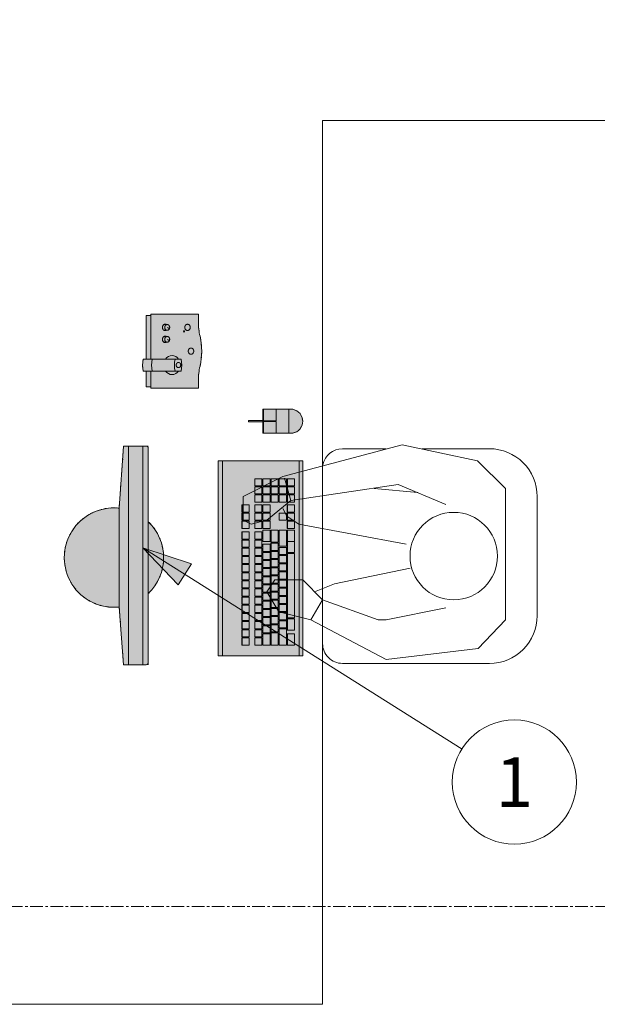
# Model space of a CAD drawing. Units: millimetres. Extents: x -28367 to 56587, y 11952 to 41652.
# Drawn here: x 7024 to 8477, y 29727 to 32204 of the extents above; entities that cross this region are included whole.
import ezdxf
from ezdxf.enums import TextEntityAlignment as Align

# ---------------------------------------------------------------- set-up
doc = ezdxf.new("R2010")
doc.units = ezdxf.units.MM
doc.linetypes.add('CENTER', pattern=[50.8, 31.75, -6.35, 6.35, -6.35])
doc.linetypes.add('DIVIDE2', pattern=[15.875, 6.35, -3.175, 0, -3.175, 0, -3.175])
doc.layers.get('0').update_dxf_attribs({"lineweight": 0})
doc.layers.add('1-Default', color=7, linetype='Continuous', lineweight=0)
doc.layers.add('911-Model-Dimensions+Text-A1-Layout', color=7, linetype='Continuous', lineweight=13)
for name, color, linetype, lineweight, true_color in [('605-Environment-Operation-Workflow', 7, 'Continuous', 13, 0x848484), ('700-F-Medical-Equipment-General', 7, 'Continuous', 13, 0x8a4500), ('702-F-Medical-Equipment-Outline', 7, 'DIVIDE2', 13, 0x8a4500)]:
    doc.layers.add(name, color=color, linetype=linetype, lineweight=lineweight, true_color=true_color)
doc.styles.add('Gill Sans Alt One WGL', font='GSA_WG_.TTF')

# ---------------------------------------------------------------- blocks, each defined once
blk = doc.blocks.new('B7810021-1(Keyboard)')
at = {"layer": '700-F-Medical-Equipment-General', "true_color": 0xffdeb5}
h = blk.add_hatch(color=254, dxfattribs=at)
h.dxf.hatch_style = 1
h.paths.add_polyline_path([(490, -213), (490, 0), (0, 0), (0, -213)])
at = {"layer": '700-F-Medical-Equipment-General'}
for p, q in [((0, -213), (0, 0)), ((0, 0), (490, 0)), ((490, 0), (490, -213)), ((0, -11.4), (490, -11.4)), ((27, -60.7), (27, -60.2)), ((45, -60.2), (27, -60.2)), ((45, -60.7), (27, -60.7)), ((27, -60.7), (27, -78.6)), ((45, -60.7), (45, -60.2)), ((45, -78.6), (45, -60.7)), ((47.5, -60.7), (47.5, -60.2)), ((65.5, -60.2), (47.5, -60.2)), ((65.5, -60.7), (47.5, -60.7)), ((47.5, -60.7), (47.5, -78.6)), ((65.5, -60.7), (65.5, -60.2)), ((65.5, -78.6), (65.5, -60.7)), ((68, -60.2), (68, -60.7)), ((86, -60.2), (68, -60.2)), ((86, -60.7), (68, -60.7)), ((68, -60.7), (68, -78.6)), ((86, -60.7), (86, -60.2)), ((86, -78.6), (86, -60.7)), ((88.5, -60.2), (88.5, -60.7)), ((106.5, -60.2), (88.5, -60.2)), ((106.5, -60.7), (88.5, -60.7)), ((88.5, -60.7), (88.5, -78.6)), ((106.5, -60.2), (106.5, -60.7)), ((106.5, -78.6), (106.5, -60.7)), ((109, -60.2), (109, -60.7)), ((127, -60.2), (109, -60.2)), ((127, -60.7), (109, -60.7)), ((109, -60.7), (109, -78.6)), ((127, -60.2), (127, -60.7)), ((127, -78.6), (127, -60.7)), ((129.5, -60.7), (129.5, -60.2)), ((147.5, -60.2), (129.5, -60.2)), ((147.5, -60.7), (129.5, -60.7)), ((129.5, -60.7), (129.5, -78.6)), ((147.5, -60.2), (147.5, -60.7)), ((147.5, -78.6), (147.5, -60.7)), ((150, -60.2), (150, -60.7)), ((168, -60.2), (150, -60.2)), ((168, -60.7), (150, -60.7)), ((150, -60.7), (150, -78.6)), ((168, -60.2), (168, -60.7)), ((168, -78.6), (168, -60.7)), ((170.5, -60.7), (170.5, -60.2)), ((188.5, -60.2), (170.5, -60.2)), ((188.5, -60.7), (170.5, -60.7)), ((170.5, -60.7), (170.5, -78.6)), ((188.5, -60.2), (188.5, -60.7)), ((188.5, -78.6), (188.5, -60.7)), ((191, -60.7), (191, -60.2)), ((209, -60.2), (191, -60.2)), ((209, -60.7), (191, -60.7)), ((191, -60.7), (191, -78.6)), ((209, -60.7), (209, -60.2)), ((209, -78.6), (209, -60.7)), ((211.5, -60.7), (211.5, -60.2)), ((229.5, -60.2), (211.5, -60.2)), ((229.5, -60.7), (211.5, -60.7)), ((211.5, -60.7), (211.5, -78.6)), ((229.5, -60.7), (229.5, -60.2)), ((229.5, -78.6), (229.5, -60.7)), ((232, -60.2), (232, -60.7)), ((250, -60.2), (232, -60.2)), ((250, -60.7), (232, -60.7)), ((232, -60.7), (232, -78.6)), ((250, -60.2), (250, -60.7)), ((250, -78.6), (250, -60.7)), ((252.5, -60.7), (252.5, -60.2)), ((270.5, -60.2), (252.5, -60.2)), ((270.5, -60.7), (252.5, -60.7)), ((252.5, -60.7), (252.5, -78.6)), ((270.5, -60.7), (270.5, -60.2)), ((270.5, -78.6), (270.5, -60.7)), ((273, -60.7), (273, -60.2)), ((291, -60.2), (273, -60.2)), ((291, -60.7), (273, -60.7)), ((273, -60.7), (273, -78.6)), ((291, -60.2), (291, -60.7)), ((291, -78.6), (291, -60.7)), ((293.5, -60.2), (293.5, -60.7)), ((311.5, -60.2), (293.5, -60.2)), ((311.5, -60.7), (293.5, -60.7)), ((293.5, -60.7), (293.5, -78.6)), ((311.5, -60.7), (311.5, -60.2)), ((311.5, -78.6), (311.5, -60.7)), ((320.5, -60.2), (320.5, -60.7)), ((338.5, -60.2), (320.5, -60.2)), ((338.5, -60.7), (320.5, -60.7)), ((320.5, -60.7), (320.5, -78.6)), ((338.5, -60.2), (338.5, -60.7)), ((338.5, -78.6), (338.5, -60.7)), ((341, -60.7), (341, -60.2)), ((359, -60.2), (341, -60.2)), ((359, -60.7), (341, -60.7)), ((341, -60.7), (341, -78.6)), ((359, -60.2), (359, -60.7)), ((359, -78.6), (359, -60.7)), ((361.5, -60.2), (361.5, -60.7)), ((379.5, -60.2), (361.5, -60.2)), ((379.5, -60.7), (361.5, -60.7)), ((361.5, -60.7), (361.5, -78.6)), ((379.5, -60.7), (379.5, -60.2)), ((379.5, -78.6), (379.5, -60.7)), ((27, -78.6), (45, -78.6)), ((27, -92.1), (27, -92.6)), ((45, -92.1), (27, -92.1)), ((45, -92.6), (27, -92.6)), ((27, -92.6), (27, -110.5)), ((45, -92.6), (45, -92.1)), ((45, -110.5), (45, -92.6)), ((47.5, -78.6), (65.5, -78.6)), ((47.5, -92.6), (47.5, -92.1)), ((65.5, -92.1), (47.5, -92.1)), ((65.5, -92.6), (47.5, -92.6)), ((47.5, -92.6), (47.5, -110.5)), ((65.5, -92.6), (65.5, -92.1)), ((65.5, -110.5), (65.5, -92.6)), ((68, -78.6), (86, -78.6)), ((68, -92.6), (68, -92.1)), ((86, -92.1), (68, -92.1)), ((86, -92.6), (68, -92.6)), ((68, -92.6), (68, -110.5)), ((86, -92.6), (86, -92.1)), ((86, -110.5), (86, -92.6)), ((88.5, -78.6), (106.5, -78.6)), ((88.5, -92.1), (88.5, -92.6)), ((106.5, -92.1), (88.5, -92.1)), ((106.5, -92.6), (88.5, -92.6)), ((88.5, -92.6), (88.5, -110.5)), ((106.5, -92.6), (106.5, -92.1)), ((106.5, -110.5), (106.5, -92.6)), ((109, -78.6), (127, -78.6)), ((109, -92.1), (109, -92.6)), ((127, -92.1), (109, -92.1)), ((127, -92.6), (109, -92.6)), ((109, -92.6), (109, -110.5)), ((127, -92.1), (127, -92.6)), ((127, -110.5), (127, -92.6)), ((129.5, -78.6), (147.5, -78.6)), ((129.5, -92.1), (129.5, -92.6)), ((147.5, -92.1), (129.5, -92.1)), ((147.5, -92.6), (129.5, -92.6)), ((129.5, -92.6), (129.5, -110.5)), ((147.5, -92.6), (147.5, -92.1)), ((147.5, -110.5), (147.5, -92.6)), ((150, -78.6), (168, -78.6)), ((150, -92.6), (150, -92.1)), ((168, -92.1), (150, -92.1)), ((168, -92.6), (150, -92.6)), ((150, -92.6), (150, -110.5)), ((168, -92.6), (168, -92.1)), ((168, -110.5), (168, -92.6)), ((170.5, -78.6), (188.5, -78.6)), ((170.5, -92.1), (170.5, -92.6)), ((188.5, -92.1), (170.5, -92.1)), ((188.5, -92.6), (170.5, -92.6)), ((170.5, -92.6), (170.5, -110.5)), ((188.5, -92.6), (188.5, -92.1)), ((188.5, -110.5), (188.5, -92.6)), ((191, -78.6), (209, -78.6)), ((191, -92.1), (191, -92.6)), ((209, -92.1), (191, -92.1)), ((209, -92.6), (191, -92.6)), ((191, -92.6), (191, -110.5)), ((209, -92.6), (209, -92.1)), ((209, -110.5), (209, -92.6)), ((211.5, -78.6), (229.5, -78.6)), ((211.5, -92.6), (211.5, -92.1)), ((229.5, -92.1), (211.5, -92.1)), ((229.5, -92.6), (211.5, -92.6)), ((211.5, -92.6), (211.5, -110.5)), ((229.5, -92.1), (229.5, -92.6)), ((229.5, -110.5), (229.5, -92.6)), ((232, -78.6), (250, -78.6)), ((232, -92.6), (232, -92.1)), ((250, -92.1), (232, -92.1)), ((250, -92.6), (232, -92.6)), ((232, -92.6), (232, -110.5)), ((250, -92.6), (250, -92.1)), ((250, -110.5), (250, -92.6)), ((252.5, -78.6), (270.5, -78.6)), ((252.5, -92.1), (252.5, -92.6)), ((270.5, -92.1), (252.5, -92.1)), ((270.5, -92.6), (252.5, -92.6)), ((252.5, -92.6), (252.5, -110.5)), ((270.5, -92.1), (270.5, -92.6)), ((270.5, -110.5), (270.5, -92.6)), ((273, -78.6), (291, -78.6)), ((273, -92.1), (273, -92.6)), ((291, -92.1), (273, -92.1)), ((291, -92.6), (273, -92.6)), ((273, -92.6), (273, -110.5)), ((291, -92.6), (291, -92.1)), ((291, -110.5), (291, -92.6)), ((293.5, -78.6), (311.5, -78.6)), ((293.5, -92.1), (293.5, -92.6)), ((311.5, -92.1), (293.5, -92.1)), ((311.5, -92.6), (293.5, -92.6)), ((293.5, -92.6), (293.5, -110.5)), ((311.5, -92.6), (311.5, -92.1)), ((311.5, -110.5), (311.5, -92.6)), ((320.5, -78.6), (338.5, -78.6)), ((320.5, -92.1), (320.5, -92.6)), ((338.5, -92.1), (320.5, -92.1)), ((338.5, -92.6), (320.5, -92.6)), ((320.5, -92.6), (320.5, -110.5)), ((338.5, -92.6), (338.5, -92.1)), ((338.5, -110.5), (338.5, -92.6)), ((341, -78.6), (359, -78.6)), ((341, -92.1), (341, -92.6)), ((359, -92.1), (341, -92.1)), ((359, -92.6), (341, -92.6)), ((341, -92.6), (341, -110.5)), ((359, -92.6), (359, -92.1)), ((359, -110.5), (359, -92.6)), ((361.5, -78.6), (379.5, -78.6)), ((361.5, -92.6), (361.5, -92.1)), ((379.5, -92.1), (361.5, -92.1)), ((379.5, -92.6), (361.5, -92.6)), ((361.5, -92.6), (361.5, -110.5)), ((379.5, -92.1), (379.5, -92.6)), ((379.5, -110.5), (379.5, -92.6)), ((386.5, -92.6), (386.5, -92.1)), ((404.5, -92.1), (386.5, -92.1)), ((404.5, -92.6), (386.5, -92.6)), ((386.5, -92.6), (386.5, -110.5)), ((404.5, -92.6), (404.5, -92.1)), ((404.5, -110.5), (404.5, -92.6)), ((407, -92.6), (407, -92.1)), ((425, -92.1), (407, -92.1)), ((407, -92.6), (407, -110.5)), ((425, -92.6), (407, -92.6)), ((425, -92.6), (425, -92.1)), ((425, -110.5), (425, -92.6)), ((427.5, -92.6), (427.5, -92.1)), ((445.5, -92.1), (427.5, -92.1)), ((445.5, -92.6), (427.5, -92.6)), ((427.5, -92.6), (427.5, -110.5)), ((445.5, -92.1), (445.5, -92.6)), ((445.5, -110.5), (445.5, -92.6)), ((27, -110.5), (45, -110.5)), ((27, -113), (27, -112.6)), ((55.2, -112.6), (27, -112.6)), ((55.2, -113), (27, -113)), ((27, -113), (27, -131)), ((47.5, -110.5), (65.5, -110.5)), ((55.2, -113), (55.2, -112.6)), ((55.2, -131), (55.2, -113)), ((75.7, -113), (57.7, -113)), ((57.7, -113), (57.7, -131)), ((57.7, -112.6), (57.7, -113)), ((75.7, -112.6), (57.7, -112.6)), ((68, -110.5), (86, -110.5)), ((75.7, -131), (75.7, -113)), ((75.7, -113), (75.7, -112.6)), ((78.2, -112.6), (78.2, -113)), ((96.2, -112.6), (78.2, -112.6)), ((96.2, -113), (78.2, -113)), ((78.2, -113), (78.2, -131)), ((88.5, -110.5), (106.5, -110.5)), ((96.2, -112.6), (96.2, -113)), ((96.2, -131), (96.2, -113)), ((116.7, -113), (98.7, -113)), ((98.7, -113), (98.7, -131)), ((98.7, -113), (98.7, -112.6)), ((116.7, -112.6), (98.7, -112.6)), ((109, -110.5), (127, -110.5)), ((116.7, -131), (116.7, -113)), ((116.7, -113), (116.7, -112.6)), ((119.2, -112.6), (119.2, -113)), ((137.2, -112.6), (119.2, -112.6)), ((137.2, -113), (119.2, -113)), ((119.2, -113), (119.2, -131)), ((129.5, -110.5), (147.5, -110.5)), ((137.2, -113), (137.2, -112.6)), ((137.2, -131), (137.2, -113)), ((157.7, -113), (139.7, -113)), ((139.7, -113), (139.7, -131)), ((139.7, -112.6), (139.7, -113)), ((157.7, -112.6), (139.7, -112.6)), ((150, -110.5), (168, -110.5)), ((157.7, -131), (157.7, -113)), ((157.7, -113), (157.7, -112.6)), ((160.2, -113), (160.2, -112.6)), ((178.2, -112.6), (160.2, -112.6)), ((160.2, -113), (160.2, -131)), ((178.2, -113), (160.2, -113)), ((170.5, -110.5), (188.5, -110.5)), ((178.2, -113), (178.2, -112.6)), ((178.2, -131), (178.2, -113)), ((198.7, -113), (180.7, -113)), ((180.7, -113), (180.7, -131)), ((180.7, -113), (180.7, -112.6)), ((198.7, -112.6), (180.7, -112.6)), ((191, -110.5), (209, -110.5)), ((198.7, -131), (198.7, -113)), ((198.7, -112.6), (198.7, -113)), ((201.2, -112.6), (201.2, -113)), ((219.2, -112.6), (201.2, -112.6)), ((219.2, -113), (201.2, -113)), ((201.2, -113), (201.2, -131)), ((211.5, -110.5), (229.5, -110.5)), ((219.2, -112.6), (219.2, -113)), ((219.2, -131), (219.2, -113)), ((221.7, -113), (221.7, -131)), ((239.7, -113), (221.7, -113)), ((221.7, -113), (221.7, -112.6)), ((239.7, -112.6), (221.7, -112.6)), ((232, -110.5), (250, -110.5)), ((239.7, -131), (239.7, -113)), ((239.7, -112.6), (239.7, -113)), ((242.2, -112.6), (242.2, -113)), ((260.2, -112.6), (242.2, -112.6)), ((260.2, -113), (242.2, -113)), ((242.2, -113), (242.2, -131)), ((252.5, -110.5), (270.5, -110.5)), ((260.2, -112.6), (260.2, -113)), ((260.2, -131), (260.2, -113)), ((280.7, -113), (262.7, -113)), ((262.7, -113), (262.7, -131)), ((262.7, -113), (262.7, -112.6)), ((280.7, -112.6), (262.7, -112.6)), ((273, -110.5), (291, -110.5)), ((280.7, -131), (280.7, -113)), ((280.7, -113), (280.7, -112.6)), ((287.7, -131), (287.7, -113)), ((287.7, -113), (316, -113)), ((287.7, -113), (287.7, -112.6)), ((287.7, -112.6), (316, -112.6)), ((293.5, -110.5), (311.5, -110.5)), ((316, -112.6), (316, -113)), ((316, -113), (316, -131)), ((320.5, -110.5), (338.5, -110.5)), ((320.5, -113), (320.5, -112.6)), ((338.5, -112.6), (320.5, -112.6)), ((338.5, -113), (320.5, -113)), ((320.5, -113), (320.5, -131)), ((338.5, -113), (338.5, -112.6)), ((338.5, -131), (338.5, -113)), ((341, -110.5), (359, -110.5)), ((341, -113), (341, -112.6)), ((359, -112.6), (341, -112.6)), ((359, -113), (341, -113)), ((341, -113), (341, -131)), ((359, -113), (359, -112.6)), ((359, -131), (359, -113)), ((361.5, -110.5), (379.5, -110.5)), ((361.5, -113), (361.5, -112.6)), ((379.5, -112.6), (361.5, -112.6)), ((379.5, -113), (361.5, -113)), ((361.5, -113), (361.5, -131)), ((379.5, -113), (379.5, -112.6)), ((379.5, -131), (379.5, -113)), ((386.5, -110.5), (404.5, -110.5)), ((386.5, -112.6), (386.5, -113)), ((404.5, -112.6), (386.5, -112.6)), ((404.5, -113), (386.5, -113)), ((386.5, -113), (386.5, -131)), ((404.5, -112.6), (404.5, -113)), ((404.5, -131), (404.5, -113)), ((407, -110.5), (425, -110.5)), ((407, -113), (407, -112.6)), ((425, -112.6), (407, -112.6)), ((425, -113), (407, -113)), ((407, -113), (407, -131)), ((425, -113), (425, -112.6)), ((425, -131), (425, -113)), ((427.5, -110.5), (445.5, -110.5)), ((427.5, -113), (427.5, -112.6)), ((445.5, -112.6), (427.5, -112.6)), ((445.5, -113), (427.5, -113)), ((427.5, -113), (427.5, -131)), ((445.5, -112.6), (445.5, -113)), ((445.5, -131), (445.5, -113)), ((27, -131), (55.2, -131)), ((27, -133.5), (27, -133)), ((57.5, -133), (27, -133)), ((57.5, -133.5), (27, -133.5)), ((27, -133.5), (27, -151.4)), ((57.5, -133), (57.5, -133.5)), ((57.5, -151.4), (57.5, -133.5)), ((57.7, -131), (75.7, -131)), ((60, -133), (60, -133.5)), ((78, -133), (60, -133)), ((78, -133.5), (60, -133.5)), ((60, -133.5), (60, -151.4)), ((78, -133), (78, -133.5)), ((78, -151.4), (78, -133.5)), ((78.2, -131), (96.2, -131)), ((80.5, -133), (80.5, -133.5)), ((98.5, -133), (80.5, -133)), ((98.5, -133.5), (80.5, -133.5)), ((80.5, -133.5), (80.5, -151.4)), ((98.5, -133.5), (98.5, -133)), ((98.5, -151.4), (98.5, -133.5)), ((98.7, -131), (116.7, -131)), ((101, -133.5), (101, -133)), ((119, -133), (101, -133)), ((119, -133.5), (101, -133.5)), ((101, -133.5), (101, -151.4)), ((119, -133.5), (119, -133)), ((119, -151.4), (119, -133.5)), ((119.2, -131), (137.2, -131)), ((121.5, -133.5), (121.5, -133)), ((139.5, -133), (121.5, -133)), ((139.5, -133.5), (121.5, -133.5)), ((121.5, -133.5), (121.5, -151.4)), ((139.5, -133.5), (139.5, -133)), ((139.5, -151.4), (139.5, -133.5)), ((139.7, -131), (157.7, -131)), ((142, -133.5), (142, -133)), ((160, -133), (142, -133)), ((160, -133.5), (142, -133.5)), ((142, -133.5), (142, -151.4)), ((160, -133), (160, -133.5)), ((160, -151.4), (160, -133.5)), ((160.2, -131), (178.2, -131)), ((162.5, -133.5), (162.5, -133)), ((180.5, -133), (162.5, -133)), ((180.5, -133.5), (162.5, -133.5)), ((162.5, -133.5), (162.5, -151.4)), ((180.5, -133), (180.5, -133.5)), ((180.5, -151.4), (180.5, -133.5)), ((180.7, -131), (198.7, -131)), ((183, -133), (183, -133.5)), ((201, -133), (183, -133)), ((183, -133.5), (183, -151.4)), ((201, -133.5), (183, -133.5)), ((201, -133), (201, -133.5)), ((201, -151.4), (201, -133.5)), ((201.2, -131), (219.2, -131)), ((203.5, -133), (203.5, -133.5)), ((221.5, -133), (203.5, -133)), ((221.5, -133.5), (203.5, -133.5)), ((203.5, -133.5), (203.5, -151.4)), ((221.5, -133.5), (221.5, -133)), ((221.5, -151.4), (221.5, -133.5)), ((221.7, -131), (239.7, -131)), ((224, -133), (224, -133.5)), ((242, -133), (224, -133)), ((242, -133.5), (224, -133.5)), ((224, -133.5), (224, -151.4)), ((242, -133.5), (242, -133)), ((242, -151.4), (242, -133.5)), ((242.2, -131), (260.2, -131)), ((244.5, -133.5), (244.5, -133)), ((262.5, -133), (244.5, -133)), ((244.5, -133.5), (244.5, -151.4)), ((262.5, -133.5), (244.5, -133.5)), ((262.5, -133.5), (262.5, -133)), ((262.5, -151.4), (262.5, -133.5)), ((262.7, -131), (280.7, -131)), ((265, -133), (265, -133.5)), ((283, -133), (265, -133)), ((283, -133.5), (265, -133.5)), ((265, -133.5), (265, -151.4)), ((283, -133.5), (283, -133)), ((283, -151.4), (283, -133.5)), ((285.5, -133), (285.5, -133.5)), ((285.5, -133), (316, -133)), ((285.5, -151.4), (285.5, -133.5)), ((285.5, -133.5), (316, -133.5)), ((316, -131), (287.7, -131)), ((316, -133.5), (316, -133)), ((316, -133.5), (316, -151.4)), ((320.5, -131), (338.5, -131)), ((341, -131), (359, -131)), ((361.5, -131), (379.5, -131)), ((386.5, -131), (404.5, -131)), ((386.5, -133.5), (386.5, -133)), ((404.5, -133), (386.5, -133)), ((404.5, -133.5), (386.5, -133.5)), ((386.5, -133.5), (386.5, -151.4)), ((404.5, -133.5), (404.5, -133)), ((404.5, -151.4), (404.5, -133.5)), ((407, -131), (425, -131)), ((407, -133), (407, -133.5)), ((425, -133), (407, -133)), ((425, -133.5), (407, -133.5)), ((407, -133.5), (407, -151.4)), ((425, -133.5), (425, -133)), ((425, -151.4), (425, -133.5)), ((427.5, -131), (445.5, -131)), ((427.5, -133.5), (427.5, -133)), ((445.5, -133), (427.5, -133)), ((445.5, -133.5), (427.5, -133.5)), ((427.5, -133.5), (427.5, -151.4)), ((445.5, -133.5), (445.5, -133)), ((445.5, -151.4), (445.5, -133.5)), ((27, -151.4), (57.5, -151.4)), ((27, -153.4), (27, -153.9)), ((67.5, -153.4), (27, -153.4)), ((67.5, -153.9), (27, -153.9)), ((27, -153.9), (27, -171.8)), ((27, -171.8), (67.5, -171.8)), ((60, -151.4), (78, -151.4)), ((67.5, -153.4), (67.5, -153.9)), ((67.5, -171.8), (67.5, -153.9)), ((70, -153.4), (70, -153.9)), ((88, -153.4), (70, -153.4)), ((88, -153.9), (70, -153.9)), ((70, -153.9), (70, -171.8)), ((70, -171.8), (88, -171.8)), ((80.5, -151.4), (98.5, -151.4)), ((88, -153.9), (88, -153.4)), ((88, -171.8), (88, -153.9)), ((90.5, -153.4), (90.5, -153.9)), ((108.5, -153.4), (90.5, -153.4)), ((108.5, -153.9), (90.5, -153.9)), ((90.5, -153.9), (90.5, -171.8)), ((90.5, -171.8), (108.5, -171.8)), ((101, -151.4), (119, -151.4)), ((108.5, -153.4), (108.5, -153.9)), ((108.5, -171.8), (108.5, -153.9)), ((111, -153.9), (111, -153.4)), ((129, -153.4), (111, -153.4)), ((129, -153.9), (111, -153.9)), ((111, -153.9), (111, -171.8)), ((111, -171.8), (129, -171.8)), ((121.5, -151.4), (139.5, -151.4)), ((129, -153.4), (129, -153.9)), ((129, -171.8), (129, -153.9)), ((131.5, -153.9), (131.5, -153.4)), ((149.5, -153.4), (131.5, -153.4)), ((149.5, -153.9), (131.5, -153.9)), ((131.5, -153.9), (131.5, -171.8)), ((131.5, -171.8), (149.5, -171.8)), ((142, -151.4), (160, -151.4)), ((149.5, -153.4), (149.5, -153.9)), ((149.5, -171.8), (149.5, -153.9)), ((152, -153.9), (152, -153.4)), ((170, -153.4), (152, -153.4)), ((170, -153.9), (152, -153.9)), ((152, -153.9), (152, -171.8)), ((152, -171.8), (170, -171.8)), ((162.5, -151.4), (180.5, -151.4)), ((170, -153.9), (170, -153.4)), ((170, -171.8), (170, -153.9)), ((172.5, -153.4), (172.5, -153.9)), ((190.5, -153.4), (172.5, -153.4)), ((172.5, -153.9), (172.5, -171.8)), ((190.5, -153.9), (172.5, -153.9)), ((172.5, -171.8), (190.5, -171.8)), ((183, -151.4), (201, -151.4)), ((190.5, -153.9), (190.5, -153.4)), ((190.5, -171.8), (190.5, -153.9)), ((193, -153.4), (193, -153.9)), ((211, -153.4), (193, -153.4)), ((211, -153.9), (193, -153.9)), ((193, -153.9), (193, -171.8)), ((193, -171.8), (211, -171.8)), ((203.5, -151.4), (221.5, -151.4)), ((211, -153.4), (211, -153.9)), ((211, -171.8), (211, -153.9)), ((213.5, -153.9), (213.5, -153.4)), ((231.5, -153.4), (213.5, -153.4)), ((231.5, -153.9), (213.5, -153.9)), ((213.5, -153.9), (213.5, -171.8)), ((213.5, -171.8), (231.5, -171.8)), ((224, -151.4), (242, -151.4)), ((231.5, -153.4), (231.5, -153.9)), ((231.5, -171.8), (231.5, -153.9)), ((234, -153.9), (234, -153.4)), ((252, -153.4), (234, -153.4)), ((234, -153.9), (234, -171.8)), ((252, -153.9), (234, -153.9)), ((234, -171.8), (252, -171.8)), ((244.5, -151.4), (262.5, -151.4)), ((252, -153.9), (252, -153.4)), ((252, -171.8), (252, -153.9)), ((254.5, -153.9), (254.5, -153.4)), ((272.5, -153.4), (254.5, -153.4)), ((272.5, -153.9), (254.5, -153.9)), ((254.5, -153.9), (254.5, -171.8)), ((254.5, -171.8), (272.5, -171.8)), ((265, -151.4), (283, -151.4)), ((272.5, -153.9), (272.5, -153.4)), ((272.5, -171.8), (272.5, -153.9)), ((275.5, -153.4), (275.5, -153.9)), ((275.5, -153.4), (316, -153.4)), ((275.5, -171.8), (275.5, -153.9)), ((275.5, -153.9), (316, -153.9)), ((316, -171.8), (275.5, -171.8)), ((316, -151.4), (285.5, -151.4)), ((316, -153.9), (316, -153.4)), ((316, -153.9), (316, -171.8)), ((341, -153.4), (341, -153.9)), ((359, -153.4), (341, -153.4)), ((359, -153.9), (341, -153.9)), ((341, -153.9), (341, -171.8)), ((341, -171.8), (359, -171.8)), ((359, -153.9), (359, -153.4)), ((359, -171.8), (359, -153.9)), ((386.5, -151.4), (404.5, -151.4)), ((386.5, -153.4), (386.5, -153.9)), ((404.5, -153.4), (386.5, -153.4)), ((404.5, -153.9), (386.5, -153.9)), ((386.5, -153.9), (386.5, -171.8)), ((386.5, -171.8), (404.5, -171.8)), ((404.5, -153.4), (404.5, -153.9)), ((404.5, -171.8), (404.5, -153.9)), ((407, -151.4), (425, -151.4)), ((407, -153.4), (407, -153.9)), ((425, -153.4), (407, -153.4)), ((425, -153.9), (407, -153.9)), ((407, -153.9), (407, -171.8)), ((407, -171.8), (425, -171.8)), ((425, -153.4), (425, -153.9)), ((425, -171.8), (425, -153.9)), ((427.5, -151.4), (445.5, -151.4)), ((427.5, -153.9), (427.5, -153.4)), ((445.5, -153.4), (427.5, -153.4)), ((445.5, -153.9), (427.5, -153.9)), ((427.5, -153.9), (427.5, -171.8)), ((427.5, -171.8), (445.5, -171.8)), ((445.5, -153.9), (445.5, -153.4)), ((445.5, -171.8), (445.5, -153.9)), ((27, -173.9), (27, -174.3)), ((55.2, -173.9), (27, -173.9)), ((55.2, -174.3), (27, -174.3)), ((27, -174.3), (27, -192.3)), ((27, -192.3), (55.2, -192.3)), ((55.2, -173.9), (55.2, -174.3)), ((55.2, -192.3), (55.2, -174.3)), ((93, -174.3), (64.7, -174.3)), ((64.7, -174.3), (64.7, -192.3)), ((64.7, -192.3), (93, -192.3)), ((64.7, -173.9), (64.7, -174.3)), ((93, -173.9), (64.7, -173.9)), ((93, -173.9), (93, -174.3)), ((93, -192.3), (93, -174.3)), ((95.5, -173.9), (95.5, -174.3)), ((257, -173.9), (95.5, -173.9)), ((257, -174.3), (95.5, -174.3)), ((95.5, -174.3), (95.5, -192.3)), ((95.5, -192.3), (257, -192.3)), ((257, -174.3), (257, -173.9)), ((257, -192.3), (257, -174.3)), ((259.5, -174.3), (259.5, -173.9)), ((287.7, -173.9), (259.5, -173.9)), ((287.7, -174.3), (259.5, -174.3)), ((259.5, -174.3), (259.5, -192.3)), ((259.5, -192.3), (287.7, -192.3)), ((287.7, -192.3), (287.7, -174.3)), ((287.7, -173.9), (287.7, -174.3)), ((287.7, -173.9), (316, -173.9)), ((287.7, -174.3), (316, -174.3)), ((316, -192.3), (287.7, -192.3)), ((316, -173.9), (316, -174.3)), ((316, -174.3), (316, -192.3)), ((320.5, -174.3), (320.5, -173.9)), ((338.5, -173.9), (320.5, -173.9)), ((338.5, -174.3), (320.5, -174.3)), ((320.5, -174.3), (320.5, -192.3)), ((320.5, -192.3), (338.5, -192.3)), ((338.5, -173.9), (338.5, -174.3)), ((338.5, -192.3), (338.5, -174.3)), ((341, -173.9), (341, -174.3)), ((359, -173.9), (341, -173.9)), ((359, -174.3), (341, -174.3)), ((341, -174.3), (341, -192.3)), ((341, -192.3), (359, -192.3)), ((359, -174.3), (359, -173.9)), ((359, -192.3), (359, -174.3)), ((361.5, -173.9), (361.5, -174.3)), ((379.5, -173.9), (361.5, -173.9)), ((379.5, -174.3), (361.5, -174.3)), ((361.5, -174.3), (361.5, -192.3)), ((361.5, -192.3), (379.5, -192.3)), ((379.5, -173.9), (379.5, -174.3)), ((379.5, -192.3), (379.5, -174.3)), ((386.5, -173.9), (386.5, -174.3)), ((404.5, -173.9), (386.5, -173.9)), ((404.5, -174.3), (386.5, -174.3)), ((386.5, -174.3), (386.5, -192.3)), ((386.5, -192.3), (404.5, -192.3)), ((404.5, -174.3), (404.5, -173.9)), ((404.5, -192.3), (404.5, -174.3)), ((407, -173.9), (407, -174.3)), ((425, -173.9), (407, -173.9)), ((425, -174.3), (407, -174.3)), ((407, -174.3), (407, -192.3)), ((407, -192.3), (425, -192.3)), ((425, -174.3), (425, -173.9)), ((425, -192.3), (425, -174.3)), ((427.5, -173.9), (427.5, -174.3)), ((445.5, -173.9), (427.5, -173.9)), ((445.5, -174.3), (427.5, -174.3)), ((427.5, -174.3), (427.5, -192.3)), ((427.5, -192.3), (445.5, -192.3)), ((445.5, -174.3), (445.5, -173.9)), ((445.5, -192.3), (445.5, -174.3)), ((490, -203.8), (0, -203.8)), ((490, -213), (0, -213))]:
    blk.add_line(p, q, dxfattribs=at)
at = {"layer": '702-F-Medical-Equipment-Outline'}
blk.add_lwpolyline([(490, 0), (0, 0), (0, -213), (490, -213)], close=True, dxfattribs=at)
blk = doc.blocks.new('B7810018-1(Intercom)')
at = {"layer": '700-F-Medical-Equipment-General', "true_color": 0xffdeb5}
h = blk.add_hatch(color=254, dxfattribs=at)
h.dxf.hatch_style = 1
h.paths.add_polyline_path([(3, -11.6), (0, -11.6), (0, 0), (-110, 0), (-110, 7.2, 0.126672), (-140, 7.2), (-140, -0.3), (-180, -0.3), (-180, -11.6), (-183, -11.6), (-183, -131.4), (-165, -131.4, -0.06535), (-127.6, -135.6, 0.110082), (-52.5, -135.6, -0.067835), (-15, -131.4), (3, -131.4)])
at = {"layer": '700-F-Medical-Equipment-General'}
for p, q in [((-140, -0.3), (-140, 7.2)), ((-110, 7.2), (-110, -0.3)), ((-110, -0.3), (0, 0)), ((0, 0), (0, -11.6)), ((-183, -131.4), (-183, -11.6)), ((-183, -11.6), (-180, -11.6)), ((-180, -11.6), (-180, -0.3)), ((-180, -0.3), (-140, -0.3)), ((-140, -11.6), (-180, -11.6)), ((-140, -87.7), (-140, -0.3)), ((-110, -87.7), (-110, -0.3)), ((0, -11.6), (-110, -11.6)), ((0, -11.6), (3, -11.6)), ((3, -11.6), (3, -131.4)), ((-67.5, -53), (-67.5, -44.7)), ((-53.1, -53), (-53.1, -44.9)), ((-37.5, -53), (-37.5, -44.7)), ((-23.1, -53), (-23.1, -44.9)), ((-165, -131.4), (-183, -131.4)), ((3, -131.4), (-15, -131.4))]:
    blk.add_line(p, q, dxfattribs=at)
for centre, major_axis, start_param, end_param in [((-125, -50.9), (60, 0), 1.318066, 1.82349), ((-125, -82.6), (69, 0), 1.351678, 1.789915), ((-129.9, -65.1), (19.1, 0), 2.12867, 4.154481), ((-120.1, -65.1), (19.1, 0), 5.270295, 7.296041), ((-62.4, -47.6), (5.86, 0), 2.99541, 3.219615), ((-62.3, -47.6), (6.02, 0), 3.220314, 3.440571), ((-62.4, -47.6), (5.94, 0), 2.772378, 2.994672), ((-61.9, -47.4), (6.4, 0), 3.441044, 3.6526), ((-62.1, -47.7), (6.24, 0), 2.556742, 2.77181), ((-61.7, -48), (6.74, 0), 2.352042, 2.556461), ((-61.5, -53.2), (6.02, 0), 2.483113, 2.69413), ((-61.2, -48.4), (7.36, 0), 2.159374, 2.352041), ((-61.1, -53.5), (6.53, 0), 2.283111, 2.483034), ((-60.8, -53.9), (7.1, 0), 2.094114, 2.283259), ((-60.9, -49), (8.03, 0), 1.977806, 2.159576), ((-60.5, -54.4), (7.63, 0), 1.914247, 2.094406), ((-60.6, -49.5), (8.65, 0), 1.80512, 1.978128), ((-60.3, -54.8), (8.05, 0), 1.740781, 1.914614), ((-60.5, -50), (9.11, 0), 1.638428, 1.805499), ((-60.3, -55), (8.28, 0), 1.570592, 1.741181), ((-60.5, -50.2), (9.35, 0), 1.474559, 1.63883), ((-60.3, -55), (8.28, 0), 1.400412, 1.571001), ((-60.5, -50.2), (9.31, 0), 1.310256, 1.474965), ((-60.3, -54.8), (8.05, 0), 1.226979, 1.400812), ((-60.4, -49.9), (9.01, 0), 1.142281, 1.310654), ((-60.1, -54.4), (7.63, 0), 1.047187, 1.227346), ((-60.2, -49.4), (8.49, 0), 0.967534, 1.142649), ((-59.8, -53.9), (7.1, 0), 0.858334, 1.047478), ((-59.8, -48.9), (7.85, 0), 0.783289, 0.967831), ((-59.5, -53.5), (6.53, 0), 0.658558, 0.858482), ((-59.3, -48.4), (7.18, 0), 0.58762, 0.783445), ((-59.1, -53.2), (6.02, 0), 0.447462, 0.65848), ((-58.8, -48.1), (6.59, 0), 0.380053, 0.587549), ((-58.4, -47.9), (6.14, 0), 0.162239, 0.37969), ((-58.2, -47.9), (5.88, 0), 5.99696, 6.220658), ((-58.2, -47.9), (5.9, 0), 6.221408, 6.444794), ((-32.4, -47.6), (5.86, 0), 2.99541, 3.219615), ((-32.3, -47.6), (6.02, 0), 3.220314, 3.440571), ((-32.4, -47.6), (5.94, 0), 2.772378, 2.994672), ((-31.9, -47.4), (6.4, 0), 3.441044, 3.6526), ((-32.1, -47.7), (6.24, 0), 2.556742, 2.77181), ((-31.7, -48), (6.74, 0), 2.352042, 2.556461), ((-31.5, -53.2), (6.02, 0), 2.483113, 2.69413), ((-31.2, -48.4), (7.36, 0), 2.159374, 2.352041), ((-31.1, -53.5), (6.53, 0), 2.283111, 2.483034), ((-30.8, -53.9), (7.1, 0), 2.094114, 2.283259), ((-30.9, -49), (8.03, 0), 1.977806, 2.159576), ((-30.5, -54.4), (7.63, 0), 1.914247, 2.094406), ((-30.6, -49.5), (8.65, 0), 1.80512, 1.978128), ((-30.3, -54.8), (8.05, 0), 1.740781, 1.914614), ((-30.5, -50), (9.11, 0), 1.638428, 1.805499), ((-30.3, -55), (8.28, 0), 1.570592, 1.741181), ((-30.5, -50.2), (9.35, 0), 1.474559, 1.63883), ((-30.3, -55), (8.28, 0), 1.400412, 1.571001), ((-30.5, -50.2), (9.31, 0), 1.310256, 1.474965), ((-30.3, -54.8), (8.05, 0), 1.226979, 1.400812), ((-30.4, -49.9), (9.01, 0), 1.142281, 1.310654), ((-30.1, -54.4), (7.63, 0), 1.047187, 1.227346), ((-30.2, -49.4), (8.49, 0), 0.967534, 1.142649), ((-29.8, -53.9), (7.1, 0), 0.858334, 1.047478), ((-29.8, -48.9), (7.85, 0), 0.783289, 0.967831), ((-29.5, -53.5), (6.53, 0), 0.658558, 0.858482), ((-29.3, -48.4), (7.18, 0), 0.58762, 0.783445), ((-29.1, -53.2), (6.02, 0), 0.447462, 0.65848), ((-28.8, -48.1), (6.59, 0), 0.380053, 0.587549), ((-28.4, -47.9), (6.14, 0), 0.162239, 0.37969), ((-28.2, -47.9), (5.88, 0), 5.99696, 6.220658), ((-28.2, -47.9), (5.9, 0), 6.221408, 6.444794), ((-125, -140.1), (69, 0), 1.351678, 1.789915), ((-62.1, -53), (5.44, 0), 2.915467, 3.141235), ((-62.1, -53), (5.44, 0), 3.14195, 3.367718), ((-61.9, -53), (5.64, 0), 2.694492, 2.914855), ((-61.9, -52.9), (5.64, 0), 3.368331, 3.588694), ((-61.5, -52.7), (6.02, 0), 3.589055, 3.800072), ((-61.1, -52.4), (6.53, 0), 3.800151, 4.000074), ((-60.8, -52), (7.1, 0), 3.999927, 4.189071), ((-60.5, -51.5), (7.63, 0), 4.18878, 4.368939), ((-88.9, -35.1), (34.1, 0), 5.534657, 5.706627), ((-60.3, -51.1), (8.05, 0), 4.368572, 4.542404), ((-60.3, -50.9), (8.28, 0), 4.542004, 4.712593), ((-60.3, -50.9), (8.28, 0), 4.712185, 4.882774), ((-60.3, -51.1), (8.05, 0), 4.882374, 5.056206), ((-60.1, -51.5), (7.63, 0), 5.055839, 5.235998), ((-59.8, -52), (7.1, 0), 5.235707, 5.424851), ((-59.5, -52.4), (6.53, 0), 5.424704, 5.624627), ((-59.1, -52.7), (6.02, 0), 5.624706, 5.835723), ((-58.7, -53), (5.64, 0), 0.226738, 0.447101), ((-58.7, -52.9), (5.64, 0), 5.836084, 6.056447), ((-58.5, -53), (5.44, 0), 0.000357, 0.226126), ((-58.5, -53), (5.44, 0), 6.05706, 6.282828), ((-58.4, -47.8), (6.1, 0), 5.778009, 5.996307), ((-32.1, -53), (5.44, 0), 2.915467, 3.141235), ((-32.1, -53), (5.44, 0), 3.14195, 3.367718), ((-31.9, -53), (5.64, 0), 2.694492, 2.914855), ((-31.9, -52.9), (5.64, 0), 3.368331, 3.588694), ((-31.5, -52.7), (6.02, 0), 3.589055, 3.800072), ((-31.1, -52.4), (6.53, 0), 3.800151, 4.000074), ((-30.8, -52), (7.1, 0), 3.999927, 4.189071), ((-30.5, -51.5), (7.63, 0), 4.18878, 4.368939), ((-58.9, -35.1), (34.1, 0), 5.534657, 5.706627), ((-30.3, -51.1), (8.05, 0), 4.368572, 4.542404), ((-30.3, -50.9), (8.28, 0), 4.542004, 4.712593), ((-30.3, -50.9), (8.28, 0), 4.712185, 4.882774), ((-30.3, -51.1), (8.05, 0), 4.882374, 5.056206), ((-30.1, -51.5), (7.63, 0), 5.055839, 5.235998), ((-29.8, -52), (7.1, 0), 5.235707, 5.424851), ((-29.5, -52.4), (6.53, 0), 5.424704, 5.624627), ((-29.1, -52.7), (6.02, 0), 5.624706, 5.835723), ((-28.7, -53), (5.64, 0), 0.226738, 0.447101), ((-28.7, -52.9), (5.64, 0), 5.836084, 6.056447), ((-28.5, -53), (5.44, 0), 0.000357, 0.226126), ((-28.5, -53), (5.44, 0), 6.05706, 6.282828), ((-28.4, -47.8), (6.1, 0), 5.778009, 5.996307), ((-125, -20.4), (69, 0), 4.493256, 4.931561), ((-126.6, -81.2), (4.94, 0), 2.915467, 3.141235), ((-126.6, -81.2), (4.94, 0), 3.14195, 3.367718), ((-126.4, -81.3), (5.12, 0), 2.694492, 2.914855), ((-126.4, -81.2), (5.12, 0), 3.368331, 3.588694), ((-126.1, -81.4), (5.46, 0), 2.483113, 2.69413), ((-126.1, -81.1), (5.46, 0), 3.589055, 3.800072), ((-125.8, -81.7), (5.92, 0), 2.283111, 2.483034), ((-125.8, -80.8), (5.92, 0), 3.800151, 4.000074), ((-125.4, -82.1), (6.44, 0), 2.094114, 2.283259), ((-125.4, -80.4), (6.44, 0), 3.999927, 4.189071), ((-125.2, -82.5), (6.92, 0), 1.914247, 2.094406), ((-125.2, -80), (6.92, 0), 4.18878, 4.368939), ((-125, -82.9), (7.3, 0), 1.740781, 1.914614), ((-125, -79.6), (7.3, 0), 4.368572, 4.542404), ((-125, -83.1), (7.51, 0), 1.570592, 1.741181), ((-125, -79.4), (7.51, 0), 4.542004, 4.712593), ((-125, -83.1), (7.51, 0), 1.400412, 1.571001), ((-125, -79.4), (7.51, 0), 4.712185, 4.882774), ((-125, -82.9), (7.3, 0), 1.226979, 1.400812), ((-125, -79.6), (7.3, 0), 4.882374, 5.056206), ((-124.8, -82.5), (6.92, 0), 1.047187, 1.227346), ((-124.8, -80), (6.92, 0), 5.055839, 5.235998), ((-124.6, -82.1), (6.44, 0), 0.858334, 1.047478), ((-124.6, -80.4), (6.44, 0), 5.235707, 5.424851), ((-124.2, -81.7), (5.92, 0), 0.658558, 0.858482), ((-124.2, -80.8), (5.92, 0), 5.424704, 5.624627), ((-123.9, -81.4), (5.46, 0), 0.447462, 0.65848), ((-123.9, -81.1), (5.46, 0), 5.624706, 5.835723), ((-123.6, -81.3), (5.12, 0), 0.226738, 0.447101), ((-123.6, -81.2), (5.12, 0), 5.836084, 6.056447), ((-123.4, -81.2), (4.94, 0), 0.000357, 0.226126), ((-123.4, -81.2), (4.94, 0), 6.05706, 6.282828), ((-40.8, -95.2), (1.13, 0), 2.915467, 3.141235), ((-40.8, -95.2), (1.13, 0), 3.14195, 3.367718), ((-40.8, -95.2), (1.17, 0), 2.694492, 2.914855), ((-40.8, -95.2), (1.17, 0), 3.368331, 3.588694), ((-40.7, -95.3), (1.25, 0), 2.483113, 2.69413), ((-40.7, -95.2), (1.25, 0), 3.589055, 3.800072), ((-40.6, -95.3), (1.36, 0), 2.283111, 2.483034), ((-40.6, -95.1), (1.36, 0), 3.800151, 4.000074), ((-40.5, -95.4), (1.48, 0), 2.094114, 2.283259), ((-40.5, -95), (1.48, 0), 3.999927, 4.189071), ((-40.5, -95.5), (1.59, 0), 1.914247, 2.094406), ((-40.5, -94.9), (1.59, 0), 4.18878, 4.368939), ((-40.5, -95.6), (1.68, 0), 1.740781, 1.914614), ((-40.5, -94.9), (1.68, 0), 4.368572, 4.542404), ((-40.5, -95.7), (1.72, 0), 1.570592, 1.741181), ((-40.5, -94.8), (1.72, 0), 4.542004, 4.712593), ((-40.5, -95.7), (1.72, 0), 1.400412, 1.571001), ((-40.5, -94.8), (1.72, 0), 4.712185, 4.882774), ((-40.4, -95.6), (1.68, 0), 1.226979, 1.400812), ((-40.4, -94.9), (1.68, 0), 4.882374, 5.056206), ((-40.4, -95.5), (1.59, 0), 1.047187, 1.227346), ((-40.4, -94.9), (1.59, 0), 5.055839, 5.235998), ((-40.4, -95.4), (1.48, 0), 0.858334, 1.047478), ((-40.4, -95), (1.48, 0), 5.235707, 5.424851), ((-40.3, -95.3), (1.36, 0), 0.658558, 0.858482), ((-40.3, -95.1), (1.36, 0), 5.424704, 5.624627), ((-40.2, -95.3), (1.25, 0), 0.447462, 0.65848), ((-40.2, -95.2), (1.25, 0), 5.624706, 5.835723), ((-40.1, -95.2), (1.17, 0), 0.226738, 0.447101), ((-40.1, -95.2), (1.17, 0), 5.836084, 6.056447), ((-40.1, -95.2), (1.13, 0), 0.000357, 0.226126), ((-40.1, -95.2), (1.13, 0), 6.05706, 6.282828), ((-30.8, -105.1), (7.78, 0), 2.094114, 2.283259), ((-30.5, -105.6), (8.37, 0), 1.914247, 2.094406), ((-30.3, -106), (8.83, 0), 1.740781, 1.914614), ((-30.3, -106.3), (9.08, 0), 1.570592, 1.741181), ((-30.3, -106.3), (9.08, 0), 1.400412, 1.571001), ((-30.3, -106), (8.83, 0), 1.226979, 1.400812), ((-30.1, -105.6), (8.37, 0), 1.047187, 1.227346), ((-29.8, -105.1), (7.78, 0), 0.858334, 1.047478), ((-91.9, -112.8), (5.96, 0), 2.915467, 3.141235), ((-91.9, -112.8), (5.96, 0), 3.14195, 3.367718), ((-91.7, -112.9), (6.18, 0), 2.694492, 2.914855), ((-91.7, -112.8), (6.18, 0), 3.368331, 3.588694), ((-91.3, -113), (6.6, 0), 2.483113, 2.69413), ((-91.3, -112.6), (6.6, 0), 3.589055, 3.800072), ((-90.9, -113.4), (7.16, 0), 2.283111, 2.483034), ((-90.9, -112.2), (7.16, 0), 3.800151, 4.000074), ((-90.5, -113.9), (7.78, 0), 2.094114, 2.283259), ((-90.5, -111.8), (7.78, 0), 3.999927, 4.189071), ((-90.2, -114.4), (8.37, 0), 1.914247, 2.094406), ((-90.2, -111.3), (8.37, 0), 4.18878, 4.368939), ((-90, -114.8), (8.83, 0), 1.740781, 1.914614), ((-90, -110.8), (8.83, 0), 4.368572, 4.542404), ((-90, -115), (9.08, 0), 1.570592, 1.741181), ((-90, -110.6), (9.08, 0), 4.542004, 4.712593), ((-90, -115), (9.08, 0), 1.400412, 1.571001), ((-90, -110.6), (9.08, 0), 4.712185, 4.882774), ((-90, -114.8), (8.83, 0), 1.226979, 1.400812), ((-90, -110.8), (8.83, 0), 4.882374, 5.056206), ((-89.8, -114.4), (8.37, 0), 1.047187, 1.227346), ((-89.8, -111.3), (8.37, 0), 5.055839, 5.235998), ((-89.5, -113.9), (7.78, 0), 0.858334, 1.047478), ((-89.5, -111.8), (7.78, 0), 5.235707, 5.424851), ((-89.1, -113.4), (7.16, 0), 0.658558, 0.858482), ((-89.1, -112.2), (7.16, 0), 5.424704, 5.624627), ((-88.7, -113), (6.6, 0), 0.447462, 0.65848), ((-88.7, -112.6), (6.6, 0), 5.624706, 5.835723), ((-88.3, -112.9), (6.18, 0), 0.226738, 0.447101), ((-88.3, -112.8), (6.18, 0), 5.836084, 6.056447), ((-88.1, -112.8), (5.96, 0), 0.000357, 0.226126), ((-88.1, -112.8), (5.96, 0), 6.05706, 6.282828), ((-32.2, -104), (5.96, 0), 2.915467, 3.141235), ((-32.2, -104), (5.96, 0), 3.14195, 3.367718), ((-32, -104.1), (6.18, 0), 2.694492, 2.914855), ((-32, -104), (6.18, 0), 3.368331, 3.588694), ((-31.6, -104.3), (6.6, 0), 2.483113, 2.69413), ((-31.6, -103.8), (6.6, 0), 3.589055, 3.800072), ((-31.2, -104.6), (7.16, 0), 2.283111, 2.483034), ((-31.2, -103.4), (7.16, 0), 3.800151, 4.000074), ((-30.8, -103), (7.78, 0), 3.999927, 4.189071), ((-30.5, -102.5), (8.37, 0), 4.18878, 4.368939), ((-30.3, -102), (8.83, 0), 4.368572, 4.542404), ((-30.3, -101.8), (9.08, 0), 4.542004, 4.712593), ((-30.3, -101.8), (9.08, 0), 4.712185, 4.882774), ((-30.3, -102), (8.83, 0), 4.882374, 5.056206), ((-30.1, -102.5), (8.37, 0), 5.055839, 5.235998), ((-29.8, -103), (7.78, 0), 5.235707, 5.424851), ((-29.4, -104.6), (7.16, 0), 0.658558, 0.858482), ((-29.4, -103.4), (7.16, 0), 5.424704, 5.624627), ((-29, -104.3), (6.6, 0), 0.447462, 0.65848), ((-29, -103.8), (6.6, 0), 5.624706, 5.835723), ((-28.6, -104.1), (6.18, 0), 0.226738, 0.447101), ((-28.6, -104), (6.18, 0), 5.836084, 6.056447), ((-28.4, -104), (5.96, 0), 0.000357, 0.226126), ((-28.4, -104), (5.96, 0), 6.05706, 6.282828), ((-164.9, -303.4), (172, 0), 1.351351, 1.571123), ((-90, 32.8), (172.5, 0), 4.493271, 4.931507), ((-15.1, -303.4), (172, 0), 1.57047, 1.790241)]:
    blk.add_ellipse(centre, major_axis=major_axis, ratio=1, start_param=start_param, end_param=end_param, dxfattribs=at)
at = {"layer": '702-F-Medical-Equipment-Outline'}
blk.add_lwpolyline([(3, -11.6), (0, -11.6), (0, 0), (-110, 0), (-110, 7.2, 0.126672), (-140, 7.2), (-140, -0.3), (-180, -0.3), (-180, -11.6), (-183, -11.6), (-183, -131.4), (-165, -131.4, -0.06535), (-127.6, -135.6, 0.110082), (-52.5, -135.6, -0.067835), (-15, -131.4), (3, -131.4)], format="xyb", close=True, dxfattribs=at)
blk = doc.blocks.new('B7810020-1(Monitor)')
at = {"layer": '700-F-Medical-Equipment-General', "true_color": 0xffdeb5}
h = blk.add_hatch(color=254, dxfattribs=at)
h.dxf.hatch_style = 1
h.paths.add_polyline_path([(-124.2, -138.2), (-269.3, -149.3), (-269.3, -211.3), (-90.4, -211.3, 0.427657), (90.5, -211.3), (280.7, -211.3), (280.7, -149.3), (124.5, -137.9, 1.110124)])
at = {"layer": '700-F-Medical-Equipment-General'}
for p, q in [((-124.3, -138.2), (-269.3, -149.3)), ((-124.3, -138.2), (124.4, -137.9)), ((124.4, -137.9), (280.7, -149.3)), ((-269.3, -161.9), (-269.3, -149.3)), ((-269.3, -197.4), (-269.3, -161.9)), ((-269.3, -161.9), (280.7, -161.9)), ((280.7, -149.3), (280.7, -161.9)), ((280.7, -161.9), (280.7, -206.3)), ((-269.3, -206.3), (-269.3, -197.4)), ((-269.3, -197.4), (280.7, -197.4)), ((-90.4, -211.3), (-264.3, -211.3)), ((-90.4, -211.3), (90.5, -211.3)), ((275.7, -211.3), (90.5, -211.3))]:
    blk.add_line(p, q, dxfattribs=at)
for centre, major_axis, start_param, end_param in [((0, -125), (125, 0), 6.18017, 9.530195), ((-264.3, -206.3), (-5, 0), 0, 1.570796), ((0, -125), (125, 0), 3.903776, 5.521002), ((275.7, -206.3), (5, 0), 4.712389, 6.283185)]:
    blk.add_ellipse(centre, major_axis=major_axis, ratio=1, start_param=start_param, end_param=end_param, dxfattribs=at)
at = {"layer": '702-F-Medical-Equipment-Outline'}
blk.add_lwpolyline([(280.7, -149.3), (124.5, -137.9, 1.110124), (-124.2, -138.2), (-269.3, -149.3), (-269.3, -211.3), (-90.4, -211.3, 0.427657), (90.5, -211.3), (280.7, -211.3)], format="xyb", close=True, dxfattribs=at)
blk = doc.blocks.new('B7810022-1(Mouse)')
at = {"layer": '700-F-Medical-Equipment-General', "true_color": 0xffdeb5}
h = blk.add_hatch(color=254, dxfattribs=at)
h.dxf.hatch_style = 1
h.paths.add_polyline_path([(30, 100), (1.57, 100), (1.57, 136.784), (-1.57, 136.784), (-1.57, 100), (-30, 100), (-30, 35), (-29.919, 25.218), (-26.266, 15.138), (-23.049, 10.601), (-19.058, 6.728), (-9.654, 1.576), (0, 0), (9.654, 1.576), (19.058, 6.728), (23.049, 10.601), (26.266, 15.138), (29.919, 25.218), (30, 35)])
at = {"layer": '700-F-Medical-Equipment-General'}
for p, q in [((-1.57, 136.784), (-1.57, 100)), ((1.57, 136.784), (-1.57, 136.784)), ((1.57, 100), (1.57, 136.784)), ((-30, 100), (-30, 35)), ((-1.57, 100), (-30, 100)), ((1.57, 100), (-1.57, 100)), ((30, 100), (1.57, 100)), ((30, 35), (30, 100)), ((-30, 98.336), (-1, 98.336)), ((-1, 98.336), (-1, 67.155)), ((-1, 98.336), (1, 98.336)), ((1, 98.336), (30, 98.336)), ((1, 98.336), (1, 67.155)), ((-1, 67.155), (-30, 67.155)), ((1, 67.155), (30, 67.155)), ((-30, 35), (-29.919, 25.218)), ((30, 35), (-30, 35)), ((-29.919, 25.218), (-26.266, 15.138)), ((26.266, 15.138), (29.919, 25.218)), ((29.919, 25.218), (30, 35)), ((-26.266, 15.138), (-23.049, 10.601)), ((-23.049, 10.601), (-19.058, 6.728)), ((-19.058, 6.728), (-9.654, 1.576)), ((-9.654, 1.576), (0, 0)), ((0, 0), (9.654, 1.576)), ((9.654, 1.576), (19.058, 6.728)), ((19.058, 6.728), (23.049, 10.601)), ((23.049, 10.601), (26.266, 15.138))]:
    blk.add_line(p, q, dxfattribs=at)
at = {"layer": '702-F-Medical-Equipment-Outline'}
blk.add_lwpolyline([(30, 100), (1.57, 100), (1.57, 136.784), (-1.57, 136.784), (-1.57, 100), (-30, 100), (-30, 35), (-29.919, 25.218), (-26.266, 15.138), (-23.049, 10.601), (-19.058, 6.728), (-9.654, 1.576), (0, 0), (9.654, 1.576), (19.058, 6.728), (23.049, 10.601), (26.266, 15.138), (29.919, 25.218), (30, 35)], close=True, dxfattribs=at)
blk = doc.blocks.new('*U110')
at = {"layer": '605-Environment-Operation-Workflow'}
for p, q in [((-420, 263.027), (-50, 263.027)), ((-160, 253.027), (-391.064, 225.183)), ((30, 153.027), (-160, 253.027)), ((-391.064, 225.183), (-460, 153.027)), ((0, 213.027), (0, 168.816)), ((-460, 153.027), (-460, -176.973)), ((-310, 123.027), (-160, 153.027)), ((-160, 153.027), (-140, 153.027)), ((-140, 153.027), (0, 103.027)), ((0, 103.027), (30, 153.027)), ((110, 133.027), (30, 153.027)), ((-540, -156.973), (-540, 143.027)), ((140, 83.027), (110, 133.027)), ((0, 103.027), (50, 53.027)), ((0, -75.862), (0, 75.862)), ((120, 53.027), (140, 83.027)), ((50, 53.027), (120, 53.027)), ((140, -96.973), (80, -146.973)), ((180, -86.973), (140, -96.973)), ((200, -96.973), (180, -86.973)), ((200, -156.973), (200, -96.973)), ((-190, -186.973), (-310, -136.973)), ((80, -146.973), (-190, -186.973)), ((95.859, -202.731), (80, -146.973)), ((100, -206.973), (200, -156.973)), ((-460, -176.973), (-390, -246.973)), ((-200, -286.973), (100, -206.973)), ((-390, -246.973), (-200, -286.973)), ((-250, -276.973), (-420, -276.973)), ((-50, -276.973), (-160, -276.973))]:
    blk.add_line(p, q, dxfattribs=at)
for points in [[(-220, 23.027), (-30, 63.027), (20, 83.027)], [(-210, -36.973), (60, -86.973), (90, -106.973), (100, -126.973)], [(-240, -166.973), (-130, -176.973)]]:
    blk.add_lwpolyline(points, dxfattribs=at)
blk.add_circle((-330, -6.973), 110, dxfattribs=at)
for centre, major_axis, start_param, end_param in [((-420, 143.027), (-120, 0), 4.71238898, 6.28318531), ((-50, 213.027), (0, 50), 4.71238898, 6.28318531), ((-420, -156.973), (-120, 0), 0, 1.57079633), ((-50, -226.973), (50, 0), 4.71238898, 6.08578973), ((-50, -226.973), (50, 0), 4.71238898, 6.08578973)]:
    blk.add_ellipse(centre, major_axis=major_axis, ratio=1, start_param=start_param, end_param=end_param, dxfattribs=at)
blk = doc.blocks.new('arrow_2.5')
blk.add_hatch(color=256).paths.add_polyline_path([(0, 0), (-2.5, 0.625), (-2.5, -0.625)])
for p, q in [((-2.5, -0.625), (-2.5, 0.625)), ((-2.5, 0.625), (0, 0)), ((-2.5, -0.625), (0, 0))]:
    blk.add_line(p, q)
blk = doc.blocks.new('*U103')
for p, q in [((-935.1, 589), (0, 0)), ((0, 0), (-935.1, 589))]:
    blk.add_line(p, q)
at = {"lineweight": 13, "xscale": 50.00000000000003, "yscale": 50.00000000000003, "zscale": 50.00000000000003, "rotation": 147.7922918731411}
blk.add_blockref('arrow_2.5', (-935.1, 589), dxfattribs=at)
at = {"linetype": 'Continuous', "style": 'Gill Sans Alt One WGL'}
blk.add_attdef('ID', text='', height=125, dxfattribs=at).set_placement((0, 0), align=Align.MIDDLE_CENTER)
blk.add_wipeout([(-156.2, 0), (-153.2, 30.5), (-144.4, 59.8), (-129.9, 86.8), (-110.5, 110.5), (-86.8, 129.9), (-59.8, 144.4), (-30.5, 153.2), (0, 156.2), (30.5, 153.2), (59.8, 144.4), (86.8, 129.9), (110.5, 110.5), (129.9, 86.8), (144.4, 59.8), (153.2, 30.5), (156.2, 0), (153.2, -30.5), (144.4, -59.8), (129.9, -86.8), (110.5, -110.5), (86.8, -129.9), (59.8, -144.4), (30.5, -153.2), (0, -156.2), (-30.5, -153.2), (-59.8, -144.4), (-86.8, -129.9), (-110.5, -110.5), (-129.9, -86.8), (-144.4, -59.8), (-153.2, -30.5)])
at = {"linetype": 'Continuous'}
blk.add_circle((0, 0), 156.2, dxfattribs=at)

msp = doc.modelspace()

# ---------------------------------------------------------------- linework, layer by layer
at = {"color": 0, "linetype": 'CENTER'}
msp.add_line((-3719.5, 29973.5), (10605.8, 29973.5), dxfattribs=at)
at = {"color": 0}
msp.add_lwpolyline([(9985.8, 32850.1), (9985.8, 31950.1), (7785.8, 31950.1)], dxfattribs=at)
at = {"lineweight": 0}
msp.add_lwpolyline([(7785.8, 31950.1), (7785.8, 29727.3), (6835.8, 29727.3)], dxfattribs=at)

# ---------------------------------------------------------------- block references
at = {"layer": '1-Default'}
for name, p, rotation in [('B7810018-1(Intercom)', (7341.9, 31460.3), 89.99999846476548), ('B7810022-1(Mouse)', (7735.8, 31194), 89.99999846476548), ('*U110', (7785.8, 30847.8), 179.9999984647655), ('B7810020-1(Monitor)', (7135.8, 30850.9), 89.99999846476548), ('B7810021-1(Keyboard)', (7522.8, 30604), 89.99999846476548)]:
    msp.add_blockref(name, p, dxfattribs=dict(at, rotation=rotation))

# ---------------------------------------------------------------- next in the draw order: block references
at = {"layer": '911-Model-Dimensions+Text-A1-Layout', "lineweight": 0}
msp.add_blockref('*U103', (8268.3, 30286.3), dxfattribs=at).add_auto_attribs({'ID': '1'})

doc.saveas('drawing.dxf')
